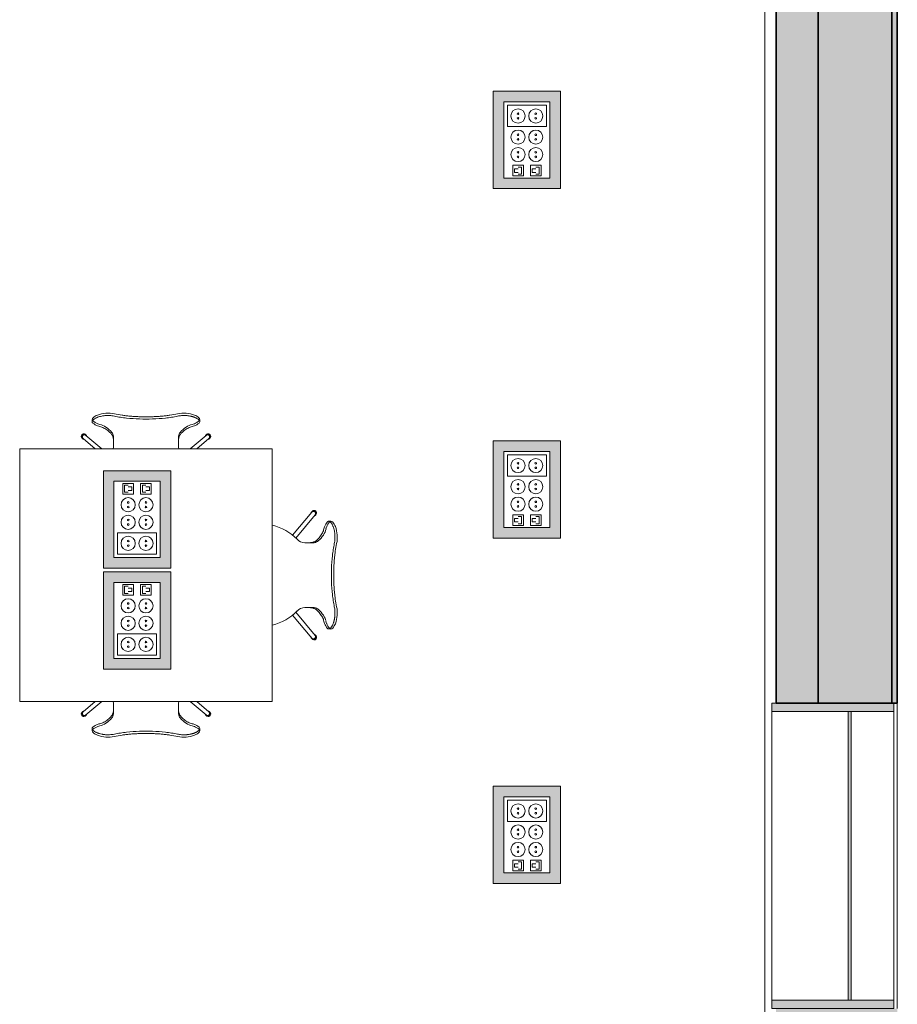
# Model space of a CAD drawing. Units: metres. Extents: x 427382.9 to 427434.2, y 4578784 to 4578835.8.
# Drawn here: x 427421.4 to 427425.6, y 4578800.9 to 4578805.5 of the extents above; entities that cross this region are included whole.
import ezdxf

# ---------------------------------------------------------------- set-up
doc = ezdxf.new("R2010")
doc.units = ezdxf.units.M
for name, color, linetype, lineweight in [('GV_TBD - 00-Auxiliar', 7, 'Continuous', 9), ('GV_TBD - 00-Auxiliar Joinery', 251, 'Continuous', 9), ('GV_TBD - 1-Joinery', 4, 'Continuous', 9), ('GV_TBD - 1-Wall', 3, 'Continuous', 35), ('GV_TBD - 2-Furniture', 251, 'Continuous', 9), ('GV_TBD - 2-Hatch Walls', 252, 'Continuous', 9), ('GV_TBD - 2-Projection', 251, 'Continuous', 9), ('GV_TBD - 5-Symbology MEP', 1, 'Continuous', 9)]:
    doc.layers.add(name, color=color, linetype=linetype, lineweight=lineweight)

# ---------------------------------------------------------------- blocks, each defined once
blk = doc.blocks.new('A-FURNITURE-OFFICETABLE - A-FURNITURE-OFFICETABLE_1200X1200-9164411-DWG_TBS-P1')
at = {"layer": 'GV_TBD - 2-Furniture'}
for p, q in [((-0.6, -0.6), (-0.6, 0.6)), ((-0.6, 0.6), (0.6, 0.6)), ((0.6, 0.6), (0.6, -0.6)), ((0.6, -0.6), (-0.6, -0.6))]:
    blk.add_line(p, q, dxfattribs=at)
blk = doc.blocks.new('A-FURNITURE-CHAIR - A-FURNITURE-CHAIR-V7-DWG_TBS-P1')
at = {"layer": 'GV_TBD - 2-Furniture'}
for p, q in [((-0.2987, 0.119), (-0.2409, 0.1675)), ((-0.2097, 0.1675), (-0.2859, 0.1036)), ((-0.1539, 0.1332), (-0.1539, 0.1525)), ((0.1539, 0.1332), (0.1539, 0.1525)), ((0.2097, 0.1675), (0.2859, 0.1036)), ((0.2987, 0.119), (0.2409, 0.1675)), ((-0.1539, 0.1083), (-0.1539, 0.1332)), ((0.1539, 0.1332), (0.1539, 0.1083)), ((-0.2557, 0.0293), (-0.2557, 0.0393)), ((0.2557, 0.0293), (0.2557, 0.0393))]:
    blk.add_line(p, q, dxfattribs=at)
for centre, start, end in [((-0.1798, 0.1417), 249.2601, 282.0778), ((0.1798, 0.1417), 257.9222, 290.7399)]:
    blk.add_arc(centre, 0.1433, start, end, dxfattribs=at)
for centre, major_axis, ratio, start_param, end_param in [((-0.2039, 0.1525), (0.0333, 0.0373), 1, 5.442178, 5.750792), ((0.2039, 0.1525), (-0.0333, 0.0373), 1, 0.532393, 0.841007), ((-0.2956, 0.1085), (0.0086, 0.00837), 1, 1.312312, 4.82335), ((-0.2923, 0.1113), (-0.0058, 0.0105), 1, 5.891381, 10.204345), ((-0.2923, 0.1113), (0.00423, 0.00906), 1, 1.134464, 4.276057), ((-0.1684, 0.1438), (0, 0.0578), 0.319125, 3.486574, 4.051781), ((0.1684, 0.1438), (0, 0.0578), 0.319125, 2.231404, 2.796612), ((0.2923, 0.1113), (0.0058, 0.0105), 1, 2.362026, 6.67499), ((0.2923, 0.1113), (-0.00423, 0.00906), 1, 2.007129, 5.148721), ((0.2956, 0.1085), (-0.0086, 0.00837), 1, 1.459835, 4.970873), ((-0.2058, -0.5332), (0, 0.5869), 0.319125, 0.127439, 0.260291), ((-0.1955, -0.0249), (0.0325, 0.0845), 1, 0.758927, 1.03853), ((-0.2061, -0.0004), (0.0627, 0.0122), 1, 1.588163, 1.762884), ((-0.2075, -0.4913), (0, 0.5447), 0.319125, 0.067081, 0.127439), ((-0.2332, 0.7089), (0, 0.6583), 0.319125, 3.208674, 3.486574), ((0.2332, 0.7089), (0, 0.6583), 0.319125, 2.796612, 3.074511), ((0.2075, -0.4913), (0, 0.5447), 0.319125, 6.155746, 6.216104), ((0.2061, -0.0004), (-0.0627, 0.0122), 1, 4.5203, 4.695021), ((0.2058, -0.5332), (0, 0.5869), 0.319125, 6.022902, 6.155746), ((0.1955, -0.0249), (-0.0325, 0.0845), 1, 5.244656, 5.524259), ((-0.2427, 0.0298), (0.0131, 0.0005), 1, 3.136058, 3.965556), ((-0.206, 0.0726), (0.0661, 0.0212), 1, 3.693714, 4.040002), ((0.206, 0.0726), (-0.0661, 0.0212), 1, 2.243182, 2.58947), ((0.2427, 0.0298), (-0.0131, 0.0005), 1, 2.317629, 3.147127)]:
    blk.add_ellipse(centre, major_axis=major_axis, ratio=ratio, start_param=start_param, end_param=end_param, dxfattribs=at)
for points in [[(-0.2194, 0.0621), (-0.213, 0.0634), (-0.2003, 0.068), (-0.1815, 0.0803), (-0.1693, 0.0921), (-0.1632, 0.0989)], [(-0.1632, 0.0989), (-0.1624, 0.0998), (-0.1609, 0.102), (-0.1588, 0.1065), (-0.1571, 0.112), (-0.1556, 0.1185), (-0.1545, 0.1256), (-0.154, 0.1306), (-0.1539, 0.1332)], [(0.1632, 0.0989), (0.1624, 0.0998), (0.1609, 0.102), (0.1588, 0.1065), (0.1571, 0.112), (0.1556, 0.1185), (0.1545, 0.1256), (0.154, 0.1306), (0.1539, 0.1332)], [(0.2194, 0.0621), (0.213, 0.0634), (0.2003, 0.068), (0.1815, 0.0803), (0.1693, 0.0921), (0.1632, 0.0989)]]:
    blk.add_open_spline(points, degree=3, dxfattribs=at)
for points, knots in [([(-0.1499, 0.0126), (-0.153, 0.0119), (-0.1592, 0.0108), (-0.1687, 0.0098), (-0.177, 0.0094), (-0.1837, 0.0094), (-0.1886, 0.0096), (-0.1935, 0.0099), (-0.1984, 0.0104), (-0.2032, 0.0111), (-0.2078, 0.0118), (-0.2123, 0.0127), (-0.2167, 0.0138), (-0.2209, 0.0149), (-0.2252, 0.0162), (-0.2296, 0.0178), (-0.234, 0.0195), (-0.238, 0.0214), (-0.2429, 0.024), (-0.247, 0.0267), (-0.2502, 0.0294), (-0.2522, 0.0314), (-0.2538, 0.0335), (-0.2553, 0.0361), (-0.2564, 0.0406), (-0.2544, 0.044), (-0.2518, 0.046)], [0, 0, 0, 0, 0.055556, 0.111111, 0.166667, 0.194444, 0.222222, 0.25, 0.277778, 0.305556, 0.333333, 0.361111, 0.388889, 0.416667, 0.444444, 0.479167, 0.513889, 0.548611, 0.583333, 0.652778, 0.6875, 0.722222, 0.756944, 0.791667, 0.861111, 1, 1, 1, 1]), ([(0.1499, 0.0126), (0.1406, 0.0146), (0.1217, 0.018), (0.0823, 0.0231), (0.0312, 0.0266), (-0.0312, 0.0266), (-0.0823, 0.0231), (-0.1217, 0.018), (-0.1406, 0.0146), (-0.1499, 0.0126)], [0, 0, 0, 0, 0.1, 0.2, 0.4, 0.6, 0.8, 0.9, 1, 1, 1, 1]), ([(0.1499, 0.0015), (0.138, 0.0039), (0.1201, 0.0071), (0.0956, 0.0104), (0.077, 0.0124), (0.0581, 0.0139), (0.0388, 0.015), (0.0226, 0.0155), (0.0096, 0.0157), (-0.0032, 0.0157), (-0.0193, 0.0156), (-0.0388, 0.015), (-0.0581, 0.0139), (-0.077, 0.0124), (-0.0956, 0.0104), (-0.1201, 0.0071), (-0.138, 0.0039), (-0.1499, 0.0015)], [0, 0, 0, 0, 0.125, 0.1875, 0.25, 0.3125, 0.375, 0.4375, 0.46875, 0.5, 0.5625, 0.625, 0.6875, 0.75, 0.8125, 0.875, 1, 1, 1, 1]), ([(0.2518, 0.046), (0.2528, 0.0452), (0.2545, 0.0435), (0.2558, 0.0408), (0.2558, 0.0383), (0.2552, 0.0362), (0.2545, 0.0347), (0.2535, 0.0331), (0.2522, 0.0314), (0.2506, 0.0298), (0.2482, 0.0276), (0.2444, 0.0249), (0.2396, 0.0222), (0.2348, 0.0199), (0.2305, 0.0181), (0.2259, 0.0164), (0.2193, 0.0144), (0.212, 0.0126), (0.2044, 0.0112), (0.1984, 0.0104), (0.1923, 0.0098), (0.1862, 0.0095), (0.1799, 0.0094), (0.1715, 0.0096), (0.1615, 0.0105), (0.1537, 0.0118), (0.1499, 0.0126)], [0, 0, 0, 0, 0.055556, 0.111111, 0.166667, 0.194444, 0.222222, 0.25, 0.277778, 0.305556, 0.333333, 0.388889, 0.444444, 0.479167, 0.513889, 0.548611, 0.583333, 0.652778, 0.6875, 0.722222, 0.756944, 0.791667, 0.826389, 0.861111, 0.930556, 1, 1, 1, 1])]:
    blk.add_open_spline(points, degree=3, knots=knots, dxfattribs=at)
blk = doc.blocks.new('A-FURNITURE-CHAIR - A-FURNITURE-CHAIR-V8-DWG_TBS-P1')
at = {"layer": 'GV_TBD - 2-Furniture'}
for p, q in [((-0.2557, -0.0293), (-0.2557, -0.0393)), ((0.2557, -0.0293), (0.2557, -0.0393)), ((-0.2987, -0.119), (-0.2409, -0.1675)), ((-0.2097, -0.1675), (-0.2859, -0.1036)), ((-0.1539, -0.1083), (-0.1539, -0.1332)), ((-0.1539, -0.1332), (-0.1539, -0.1525)), ((0.1539, -0.1332), (0.1539, -0.1083)), ((0.1539, -0.1332), (0.1539, -0.1525)), ((0.2097, -0.1675), (0.2859, -0.1036)), ((0.2987, -0.119), (0.2409, -0.1675))]:
    blk.add_line(p, q, dxfattribs=at)
for centre, start, end in [((-0.1798, -0.1417), 77.9222, 110.7399), ((0.1798, -0.1417), 69.2601, 102.0778)]:
    blk.add_arc(centre, 0.1433, start, end, dxfattribs=at)
for centre, major_axis, ratio, start_param, end_param in [((-0.2427, -0.0298), (-0.0131, 0.0005), 1, 5.459221, 6.28872), ((-0.2058, 0.5332), (0, 0.5869), 0.319125, 2.881302, 3.014154), ((-0.1955, 0.0249), (-0.0325, 0.0845), 1, 2.103063, 2.382666), ((-0.206, -0.0726), (-0.0661, 0.0212), 1, 5.384775, 5.731063), ((0.2058, 0.5332), (0, 0.5869), 0.319125, 3.269032, 3.401876), ((0.1955, 0.0249), (0.0325, 0.0845), 1, 3.90052, 4.180123), ((0.206, -0.0726), (0.0661, 0.0212), 1, 0.552122, 0.89841), ((0.2427, -0.0298), (0.0131, 0.0005), 1, 6.27765, 7.107149), ((-0.2061, 0.0004), (-0.0627, 0.0122), 1, 1.378708, 1.553429), ((-0.2075, 0.4913), (0, 0.5447), 0.319125, 3.014154, 3.074511), ((-0.2332, -0.7089), (0, 0.6583), 0.319125, 5.938204, 6.216104), ((-0.1684, -0.1438), (0, 0.0578), 0.319125, 5.372997, 5.938204), ((0.1684, -0.1438), (0, 0.0578), 0.319125, 0.344981, 0.910188), ((0.2332, -0.7089), (0, 0.6583), 0.319125, 0.067081, 0.344981), ((0.2075, 0.4913), (0, 0.5447), 0.319125, 3.208674, 3.269032), ((0.2061, 0.0004), (0.0627, 0.0122), 1, 4.729756, 4.904477), ((-0.2956, -0.1085), (-0.0086, 0.00837), 1, 4.601428, 8.112466), ((-0.2923, -0.1113), (0.0058, 0.0105), 1, 5.503619, 9.816583), ((-0.2923, -0.1113), (-0.00423, 0.00906), 1, 5.148721, 8.290314), ((0.2923, -0.1113), (-0.0058, 0.0105), 1, 2.749788, 7.062752), ((0.2923, -0.1113), (0.00423, 0.00906), 1, 4.276057, 7.417649), ((0.2956, -0.1085), (0.0086, 0.00837), 1, 4.453905, 7.964943), ((-0.2039, -0.1525), (-0.0333, 0.0373), 1, 3.673986, 3.9826), ((0.2039, -0.1525), (0.0333, 0.0373), 1, 2.300585, 2.609199)]:
    blk.add_ellipse(centre, major_axis=major_axis, ratio=ratio, start_param=start_param, end_param=end_param, dxfattribs=at)
for points, knots in [([(-0.1499, -0.0126), (-0.153, -0.0119), (-0.1592, -0.0108), (-0.1687, -0.0098), (-0.177, -0.0094), (-0.1837, -0.0094), (-0.1886, -0.0096), (-0.1935, -0.0099), (-0.1984, -0.0104), (-0.2032, -0.0111), (-0.2078, -0.0118), (-0.2123, -0.0127), (-0.2167, -0.0138), (-0.2209, -0.0149), (-0.2252, -0.0162), (-0.2296, -0.0178), (-0.234, -0.0195), (-0.238, -0.0214), (-0.2429, -0.024), (-0.247, -0.0267), (-0.2502, -0.0294), (-0.2522, -0.0314), (-0.2538, -0.0335), (-0.2553, -0.0361), (-0.2564, -0.0406), (-0.2544, -0.044), (-0.2518, -0.046)], [0, 0, 0, 0, 0.055556, 0.111111, 0.166667, 0.194444, 0.222222, 0.25, 0.277778, 0.305556, 0.333333, 0.361111, 0.388889, 0.416667, 0.444444, 0.479167, 0.513889, 0.548611, 0.583333, 0.652778, 0.6875, 0.722222, 0.756944, 0.791667, 0.861111, 1, 1, 1, 1]), ([(0.1499, -0.0015), (0.138, -0.0039), (0.1201, -0.0071), (0.0956, -0.0104), (0.077, -0.0124), (0.0581, -0.0139), (0.0388, -0.015), (0.0226, -0.0155), (0.0096, -0.0157), (-0.0032, -0.0157), (-0.0193, -0.0156), (-0.0388, -0.015), (-0.0581, -0.0139), (-0.077, -0.0124), (-0.0956, -0.0104), (-0.1201, -0.0071), (-0.138, -0.0039), (-0.1499, -0.0015)], [0, 0, 0, 0, 0.125, 0.1875, 0.25, 0.3125, 0.375, 0.4375, 0.46875, 0.5, 0.5625, 0.625, 0.6875, 0.75, 0.8125, 0.875, 1, 1, 1, 1]), ([(0.1499, -0.0126), (0.1406, -0.0146), (0.1217, -0.018), (0.0823, -0.0231), (0.0312, -0.0266), (-0.0312, -0.0266), (-0.0823, -0.0231), (-0.1217, -0.018), (-0.1406, -0.0146), (-0.1499, -0.0126)], [0, 0, 0, 0, 0.1, 0.2, 0.4, 0.6, 0.8, 0.9, 1, 1, 1, 1]), ([(0.2518, -0.046), (0.2528, -0.0452), (0.2545, -0.0435), (0.2558, -0.0408), (0.2558, -0.0383), (0.2552, -0.0362), (0.2545, -0.0347), (0.2535, -0.0331), (0.2522, -0.0314), (0.2506, -0.0298), (0.2482, -0.0276), (0.2444, -0.0249), (0.2396, -0.0222), (0.2348, -0.0199), (0.2305, -0.0181), (0.2259, -0.0164), (0.2193, -0.0144), (0.212, -0.0126), (0.2044, -0.0112), (0.1984, -0.0104), (0.1923, -0.0098), (0.1862, -0.0095), (0.1799, -0.0094), (0.1715, -0.0096), (0.1615, -0.0105), (0.1537, -0.0118), (0.1499, -0.0126)], [0, 0, 0, 0, 0.055556, 0.111111, 0.166667, 0.194444, 0.222222, 0.25, 0.277778, 0.305556, 0.333333, 0.388889, 0.444444, 0.479167, 0.513889, 0.548611, 0.583333, 0.652778, 0.6875, 0.722222, 0.756944, 0.791667, 0.826389, 0.861111, 0.930556, 1, 1, 1, 1])]:
    blk.add_open_spline(points, degree=3, knots=knots, dxfattribs=at)
for points in [[(-0.2194, -0.0621), (-0.213, -0.0634), (-0.2003, -0.068), (-0.1815, -0.0803), (-0.1693, -0.0921), (-0.1632, -0.0989)], [(0.2194, -0.0621), (0.213, -0.0634), (0.2003, -0.068), (0.1815, -0.0803), (0.1693, -0.0921), (0.1632, -0.0989)], [(-0.1632, -0.0989), (-0.1624, -0.0998), (-0.1609, -0.102), (-0.1588, -0.1065), (-0.1571, -0.112), (-0.1556, -0.1185), (-0.1545, -0.1256), (-0.154, -0.1306), (-0.1539, -0.1332)], [(0.1632, -0.0989), (0.1624, -0.0998), (0.1609, -0.102), (0.1588, -0.1065), (0.1571, -0.112), (0.1556, -0.1185), (0.1545, -0.1256), (0.154, -0.1306), (0.1539, -0.1332)]]:
    blk.add_open_spline(points, degree=3, dxfattribs=at)
blk = doc.blocks.new('A-FURNITURE-CHAIR - A-FURNITURE-CHAIR-V10-DWG_TBS-P1')
at = {"layer": 'GV_TBD - 2-Furniture'}
for p, q in [((-0.2987, 0.119), (-0.1895, 0.2106)), ((-0.1763, 0.1956), (-0.2859, 0.1036)), ((0.1763, 0.1956), (0.2859, 0.1036)), ((0.2987, 0.119), (0.1895, 0.2106)), ((-0.1539, 0.1332), (-0.1539, 0.1525)), ((0.1539, 0.1332), (0.1539, 0.1525)), ((-0.1539, 0.1083), (-0.1539, 0.1332)), ((0.1539, 0.1332), (0.1539, 0.1083)), ((-0.2557, 0.0293), (-0.2557, 0.0393)), ((0.2557, 0.0293), (0.2557, 0.0393))]:
    blk.add_line(p, q, dxfattribs=at)
for centre, radius, start, end in [((0, 0.3649), 0.2444, 193.7239, 225.8564), ((0, 0.3649), 0.2444, 314.1436, 346.2761), ((-0.1798, 0.1417), 0.1433, 249.2601, 282.0778), ((0.1798, 0.1417), 0.1433, 257.9222, 290.7399)]:
    blk.add_arc(centre, radius, start, end, dxfattribs=at)
for centre, major_axis, ratio, start_param, end_param in [((-0.2039, 0.1525), (0.0472, 0.0164), 1, 5.949242, 6.782277), ((0.2039, 0.1525), (-0.0472, 0.0164), 1, 5.784093, 6.617128), ((-0.2956, 0.1085), (0.0086, 0.00837), 1, 1.312312, 4.82335), ((-0.2923, 0.1113), (-0.0058, 0.0105), 1, 5.891381, 10.204345), ((-0.2923, 0.1113), (0.00423, 0.00906), 1, 1.134464, 4.276057), ((-0.1684, 0.1438), (0, 0.0578), 0.319125, 3.486574, 4.051781), ((0.1684, 0.1438), (0, 0.0578), 0.319125, 2.231404, 2.796612), ((0.2923, 0.1113), (0.0058, 0.0105), 1, 2.362026, 6.67499), ((0.2923, 0.1113), (-0.00423, 0.00906), 1, 2.007129, 5.148721), ((0.2956, 0.1085), (-0.0086, 0.00837), 1, 1.459835, 4.970873), ((-0.2058, -0.5332), (0, 0.5869), 0.319125, 0.127439, 0.260291), ((-0.1955, -0.0249), (0.0325, 0.0845), 1, 0.758927, 1.03853), ((-0.2061, -0.0004), (0.0627, 0.0122), 1, 1.588163, 1.762884), ((-0.2075, -0.4913), (0, 0.5447), 0.319125, 0.067081, 0.127439), ((-0.2332, 0.7089), (0, 0.6583), 0.319125, 3.208674, 3.486574), ((0.2332, 0.7089), (0, 0.6583), 0.319125, 2.796612, 3.074511), ((0.2075, -0.4913), (0, 0.5447), 0.319125, 6.155746, 6.216104), ((0.2061, -0.0004), (-0.0627, 0.0122), 1, 4.5203, 4.695021), ((0.2058, -0.5332), (0, 0.5869), 0.319125, 6.022902, 6.155746), ((0.1955, -0.0249), (-0.0325, 0.0845), 1, 5.244656, 5.524259), ((-0.2427, 0.0298), (0.0131, 0.0005), 1, 3.136058, 3.965556), ((-0.206, 0.0726), (0.0661, 0.0212), 1, 3.693714, 4.040002), ((0.206, 0.0726), (-0.0661, 0.0212), 1, 2.243182, 2.58947), ((0.2427, 0.0298), (-0.0131, 0.0005), 1, 2.317629, 3.147127)]:
    blk.add_ellipse(centre, major_axis=major_axis, ratio=ratio, start_param=start_param, end_param=end_param, dxfattribs=at)
for points in [[(-0.2194, 0.0621), (-0.213, 0.0634), (-0.2003, 0.068), (-0.1815, 0.0803), (-0.1693, 0.0921), (-0.1632, 0.0989)], [(-0.1632, 0.0989), (-0.1624, 0.0998), (-0.1609, 0.102), (-0.1588, 0.1065), (-0.1571, 0.112), (-0.1556, 0.1185), (-0.1545, 0.1256), (-0.154, 0.1306), (-0.1539, 0.1332)], [(0.1632, 0.0989), (0.1624, 0.0998), (0.1609, 0.102), (0.1588, 0.1065), (0.1571, 0.112), (0.1556, 0.1185), (0.1545, 0.1256), (0.154, 0.1306), (0.1539, 0.1332)], [(0.2194, 0.0621), (0.213, 0.0634), (0.2003, 0.068), (0.1815, 0.0803), (0.1693, 0.0921), (0.1632, 0.0989)]]:
    blk.add_open_spline(points, degree=3, dxfattribs=at)
for points, knots in [([(-0.1499, 0.0126), (-0.153, 0.0119), (-0.1592, 0.0108), (-0.1687, 0.0098), (-0.177, 0.0094), (-0.1837, 0.0094), (-0.1886, 0.0096), (-0.1935, 0.0099), (-0.1984, 0.0104), (-0.2032, 0.0111), (-0.2078, 0.0118), (-0.2123, 0.0127), (-0.2167, 0.0138), (-0.2209, 0.0149), (-0.2252, 0.0162), (-0.2296, 0.0178), (-0.234, 0.0195), (-0.238, 0.0214), (-0.2429, 0.024), (-0.247, 0.0267), (-0.2502, 0.0294), (-0.2522, 0.0314), (-0.2538, 0.0335), (-0.2553, 0.0361), (-0.2564, 0.0406), (-0.2544, 0.044), (-0.2518, 0.046)], [0, 0, 0, 0, 0.055556, 0.111111, 0.166667, 0.194444, 0.222222, 0.25, 0.277778, 0.305556, 0.333333, 0.361111, 0.388889, 0.416667, 0.444444, 0.479167, 0.513889, 0.548611, 0.583333, 0.652778, 0.6875, 0.722222, 0.756944, 0.791667, 0.861111, 1, 1, 1, 1]), ([(0.1499, 0.0126), (0.1406, 0.0146), (0.1217, 0.018), (0.0823, 0.0231), (0.0312, 0.0266), (-0.0312, 0.0266), (-0.0823, 0.0231), (-0.1217, 0.018), (-0.1406, 0.0146), (-0.1499, 0.0126)], [0, 0, 0, 0, 0.1, 0.2, 0.4, 0.6, 0.8, 0.9, 1, 1, 1, 1]), ([(0.1499, 0.0015), (0.138, 0.0039), (0.1201, 0.0071), (0.0956, 0.0104), (0.077, 0.0124), (0.0581, 0.0139), (0.0388, 0.015), (0.0226, 0.0155), (0.0096, 0.0157), (-0.0032, 0.0157), (-0.0193, 0.0156), (-0.0388, 0.015), (-0.0581, 0.0139), (-0.077, 0.0124), (-0.0956, 0.0104), (-0.1201, 0.0071), (-0.138, 0.0039), (-0.1499, 0.0015)], [0, 0, 0, 0, 0.125, 0.1875, 0.25, 0.3125, 0.375, 0.4375, 0.46875, 0.5, 0.5625, 0.625, 0.6875, 0.75, 0.8125, 0.875, 1, 1, 1, 1]), ([(0.2518, 0.046), (0.2528, 0.0452), (0.2545, 0.0435), (0.2558, 0.0408), (0.2558, 0.0383), (0.2552, 0.0362), (0.2545, 0.0347), (0.2535, 0.0331), (0.2522, 0.0314), (0.2506, 0.0298), (0.2482, 0.0276), (0.2444, 0.0249), (0.2396, 0.0222), (0.2348, 0.0199), (0.2305, 0.0181), (0.2259, 0.0164), (0.2193, 0.0144), (0.212, 0.0126), (0.2044, 0.0112), (0.1984, 0.0104), (0.1923, 0.0098), (0.1862, 0.0095), (0.1799, 0.0094), (0.1715, 0.0096), (0.1615, 0.0105), (0.1537, 0.0118), (0.1499, 0.0126)], [0, 0, 0, 0, 0.055556, 0.111111, 0.166667, 0.194444, 0.222222, 0.25, 0.277778, 0.305556, 0.333333, 0.388889, 0.444444, 0.479167, 0.513889, 0.548611, 0.583333, 0.652778, 0.6875, 0.722222, 0.756944, 0.791667, 0.826389, 0.861111, 0.930556, 1, 1, 1, 1])]:
    blk.add_open_spline(points, degree=3, knots=knots, dxfattribs=at)
blk = doc.blocks.new('TBD-EP-ARQ_rvt-1-DWG_TBS-P1')
at = {"layer": 'GV_TBD - 2-Hatch Walls'}
h = blk.add_hatch(color=256, dxfattribs=at)
h.paths.add_polyline_path([(427425.2283, 4578808.8044), (427425.2283, 4578809.8948), (427425.0283, 4578809.8948), (427425.0283, 4578808.8044)], flags=0)
h.paths.add_polyline_path([(427425.2283, 4578796.3701), (427425.2283, 4578800.8445), (427425.0283, 4578800.8445), (427425.0283, 4578796.3701)], flags=0)
h.paths.add_polyline_path([(427425.2283, 4578804.7406), (427425.2283, 4578807.8744), (427425.0283, 4578807.8744), (427425.0283, 4578802.2945), (427425.2283, 4578802.2945)], flags=0)
at = {"layer": 'GV_TBD - 1-Wall'}
for p, q in [((427425.0283, 4578807.8744), (427425.0283, 4578802.2945)), ((427425.2283, 4578802.2945), (427425.2283, 4578807.8744)), ((427425.0283, 4578802.2945), (427425.2283, 4578802.2945))]:
    blk.add_line(p, q, dxfattribs=at)
for name, p, rotation in [('A-FURNITURE-CHAIR - A-FURNITURE-CHAIR-V7-DWG_TBS-P1', (427422.0357, 4578803.67), 180), ('A-FURNITURE-CHAIR - A-FURNITURE-CHAIR-V10-DWG_TBS-P1', (427422.9428, 4578802.9025), 89.99999999999972), ('A-FURNITURE-CHAIR - A-FURNITURE-CHAIR-V8-DWG_TBS-P1', (427422.0357, 4578802.135), 180)]:
    blk.add_blockref(name, p, dxfattribs=dict(rotation=rotation))
blk.add_blockref('A-FURNITURE-OFFICETABLE - A-FURNITURE-OFFICETABLE_1200X1200-9164411-DWG_TBS-P1', (427422.0357, 4578802.9025))
blk = doc.blocks.new('TBD-EP-MEP_rvt-1-DWG_TBS-P1')
at = {"layer": 'GV_TBD - 5-Symbology MEP'}
h = blk.add_hatch(color=256, dxfattribs=at)
h.paths.add_polyline_path([(427424.0046, 4578805.2004), (427423.6852, 4578805.2004), (427423.6852, 4578804.7384), (427424.0046, 4578804.7384), (427424.0046, 4578804.7406)], flags=0)
h.paths.add_polyline_path([(427423.9546, 4578805.1504), (427423.9546, 4578804.7884), (427423.7352, 4578804.7884), (427423.7352, 4578805.1504)], flags=0)
h = blk.add_hatch(color=256, dxfattribs=at)
h.paths.add_polyline_path([(427424.0046, 4578803.5404), (427423.6852, 4578803.5404), (427423.6852, 4578803.0784), (427424.0046, 4578803.0784)], flags=0)
h.paths.add_polyline_path([(427423.9546, 4578803.4904), (427423.9546, 4578803.1284), (427423.7352, 4578803.1284), (427423.7352, 4578803.4904)], flags=0)
h = blk.add_hatch(color=256, dxfattribs=at)
h.paths.add_polyline_path([(427422.153, 4578803.398), (427421.8336, 4578803.398), (427421.8336, 4578802.936), (427422.153, 4578802.936), (427422.153, 4578803.2433)], flags=0)
h.paths.add_polyline_path([(427422.103, 4578803.348), (427422.103, 4578802.986), (427421.8836, 4578802.986), (427421.8836, 4578803.348)], flags=0)
h = blk.add_hatch(color=256, dxfattribs=at)
h.paths.add_polyline_path([(427422.153, 4578802.9182), (427421.8336, 4578802.9182), (427421.8336, 4578802.4562), (427422.153, 4578802.4562), (427422.153, 4578802.8155)], flags=0)
h.paths.add_polyline_path([(427422.103, 4578802.8682), (427422.103, 4578802.5062), (427421.8836, 4578802.5062), (427421.8836, 4578802.8682)], flags=0)
h = blk.add_hatch(color=256, dxfattribs=at)
h.paths.add_polyline_path([(427424.0046, 4578801.9004), (427423.6852, 4578801.9004), (427423.6852, 4578801.4384), (427424.0046, 4578801.4384)], flags=0)
h.paths.add_polyline_path([(427423.9546, 4578801.8504), (427423.9546, 4578801.4884), (427423.7352, 4578801.4884), (427423.7352, 4578801.8504)], flags=0)
for p, q in [((427423.6852, 4578805.2004), (427423.6852, 4578804.7384)), ((427424.0046, 4578805.2004), (427423.6852, 4578805.2004)), ((427424.0046, 4578805.2004), (427423.6852, 4578805.2004)), ((427423.6852, 4578805.2004), (427423.6852, 4578804.7384)), ((427424.0046, 4578804.7384), (427424.0046, 4578805.2004)), ((427424.0046, 4578804.7384), (427424.0046, 4578805.2004)), ((427423.7352, 4578804.7884), (427423.7352, 4578805.1504)), ((427423.7352, 4578805.1504), (427423.9546, 4578805.1504)), ((427423.7352, 4578805.1504), (427423.7352, 4578804.7884)), ((427423.9546, 4578805.1504), (427423.7352, 4578805.1504)), ((427423.7521, 4578805.1335), (427423.7521, 4578805.0323)), ((427423.9377, 4578805.1335), (427423.7521, 4578805.1335)), ((427423.9377, 4578805.0323), (427423.9377, 4578805.1335)), ((427423.9546, 4578805.1504), (427423.9546, 4578804.7884)), ((427423.9546, 4578804.7884), (427423.9546, 4578805.1504)), ((427423.7521, 4578805.0323), (427423.9377, 4578805.0323)), ((427423.7774, 4578804.7984), (427423.7774, 4578804.849)), ((427423.7774, 4578804.849), (427423.828, 4578804.849)), ((427423.7858, 4578804.8153), (427423.7858, 4578804.8322)), ((427423.7858, 4578804.8322), (427423.8027, 4578804.8322)), ((427423.8027, 4578804.8406), (427423.8196, 4578804.8406)), ((427423.8196, 4578804.8406), (427423.8196, 4578804.8069)), ((427423.828, 4578804.849), (427423.828, 4578804.7984)), ((427423.8617, 4578804.849), (427423.8617, 4578804.7984)), ((427423.9124, 4578804.849), (427423.8617, 4578804.849)), ((427423.8871, 4578804.8322), (427423.8702, 4578804.8322)), ((427423.8702, 4578804.8322), (427423.8702, 4578804.8153)), ((427423.9039, 4578804.8406), (427423.8871, 4578804.8406)), ((427423.9039, 4578804.8069), (427423.9039, 4578804.8406)), ((427423.9124, 4578804.7984), (427423.9124, 4578804.849)), ((427423.9546, 4578804.7884), (427423.7352, 4578804.7884)), ((427423.7352, 4578804.7884), (427423.9546, 4578804.7884)), ((427423.828, 4578804.7984), (427423.7774, 4578804.7984)), ((427423.8027, 4578804.8153), (427423.7858, 4578804.8153)), ((427423.8196, 4578804.8069), (427423.8027, 4578804.8069)), ((427423.8617, 4578804.7984), (427423.9124, 4578804.7984)), ((427423.8702, 4578804.8153), (427423.8871, 4578804.8153)), ((427423.8871, 4578804.8069), (427423.9039, 4578804.8069)), ((427423.6852, 4578804.7384), (427424.0046, 4578804.7384)), ((427423.6852, 4578804.7384), (427424.0046, 4578804.7384)), ((427423.6852, 4578803.5404), (427423.6852, 4578803.0784)), ((427424.0046, 4578803.5404), (427423.6852, 4578803.5404)), ((427424.0046, 4578803.5404), (427423.6852, 4578803.5404)), ((427423.6852, 4578803.5404), (427423.6852, 4578803.0784)), ((427424.0046, 4578803.0784), (427424.0046, 4578803.5404)), ((427424.0046, 4578803.0784), (427424.0046, 4578803.5404)), ((427423.7352, 4578803.1284), (427423.7352, 4578803.4904)), ((427423.7352, 4578803.4904), (427423.9546, 4578803.4904)), ((427423.7352, 4578803.4904), (427423.7352, 4578803.1284)), ((427423.9546, 4578803.4904), (427423.7352, 4578803.4904)), ((427423.7521, 4578803.4735), (427423.7521, 4578803.3723)), ((427423.9377, 4578803.4735), (427423.7521, 4578803.4735)), ((427423.9377, 4578803.3723), (427423.9377, 4578803.4735)), ((427423.9546, 4578803.4904), (427423.9546, 4578803.1284)), ((427423.9546, 4578803.1284), (427423.9546, 4578803.4904)), ((427422.153, 4578803.398), (427421.8336, 4578803.398)), ((427421.8336, 4578803.398), (427421.8336, 4578802.936)), ((427421.8336, 4578803.398), (427421.8336, 4578802.936)), ((427422.153, 4578803.398), (427421.8336, 4578803.398)), ((427422.153, 4578802.936), (427422.153, 4578803.398)), ((427422.153, 4578802.936), (427422.153, 4578803.398)), ((427421.8836, 4578803.348), (427422.103, 4578803.348)), ((427421.8836, 4578802.986), (427421.8836, 4578803.348)), ((427422.103, 4578803.348), (427421.8836, 4578803.348)), ((427421.8836, 4578803.348), (427421.8836, 4578802.986)), ((427421.9764, 4578803.3379), (427421.9258, 4578803.3379)), ((427421.9258, 4578803.3379), (427421.9258, 4578803.2873)), ((427421.9511, 4578803.3295), (427421.9342, 4578803.3295)), ((427421.9342, 4578803.3295), (427421.9342, 4578803.2958)), ((427421.9764, 4578803.2873), (427421.9764, 4578803.3379)), ((427422.0102, 4578803.2873), (427422.0102, 4578803.3379)), ((427422.0102, 4578803.3379), (427422.0608, 4578803.3379)), ((427422.0186, 4578803.2958), (427422.0186, 4578803.3295)), ((427422.0186, 4578803.3295), (427422.0355, 4578803.3295)), ((427422.0608, 4578803.3379), (427422.0608, 4578803.2873)), ((427422.103, 4578803.348), (427422.103, 4578802.986)), ((427422.103, 4578802.986), (427422.103, 4578803.348)), ((427423.7521, 4578803.3723), (427423.9377, 4578803.3723)), ((427421.9258, 4578803.2873), (427421.9764, 4578803.2873)), ((427421.9342, 4578803.2958), (427421.9511, 4578803.2958)), ((427421.968, 4578803.3211), (427421.9511, 4578803.3211)), ((427421.9511, 4578803.3042), (427421.968, 4578803.3042)), ((427421.968, 4578803.3042), (427421.968, 4578803.3211)), ((427422.0608, 4578803.2873), (427422.0102, 4578803.2873)), ((427422.0355, 4578803.2958), (427422.0186, 4578803.2958)), ((427422.0355, 4578803.3211), (427422.0524, 4578803.3211)), ((427422.0524, 4578803.3042), (427422.0355, 4578803.3042)), ((427422.0524, 4578803.3211), (427422.0524, 4578803.3042)), ((427423.7774, 4578803.1384), (427423.7774, 4578803.189)), ((427423.7774, 4578803.189), (427423.828, 4578803.189)), ((427423.828, 4578803.189), (427423.828, 4578803.1384)), ((427423.8617, 4578803.189), (427423.8617, 4578803.1384)), ((427423.9124, 4578803.189), (427423.8617, 4578803.189)), ((427423.9124, 4578803.1384), (427423.9124, 4578803.189)), ((427423.7858, 4578803.1553), (427423.7858, 4578803.1722)), ((427423.7858, 4578803.1722), (427423.8027, 4578803.1722)), ((427423.8027, 4578803.1553), (427423.7858, 4578803.1553)), ((427423.8027, 4578803.1806), (427423.8196, 4578803.1806)), ((427423.8196, 4578803.1469), (427423.8027, 4578803.1469)), ((427423.8196, 4578803.1806), (427423.8196, 4578803.1469)), ((427423.8871, 4578803.1722), (427423.8702, 4578803.1722)), ((427423.8702, 4578803.1722), (427423.8702, 4578803.1553)), ((427423.8702, 4578803.1553), (427423.8871, 4578803.1553)), ((427423.9039, 4578803.1806), (427423.8871, 4578803.1806)), ((427423.8871, 4578803.1469), (427423.9039, 4578803.1469)), ((427423.9039, 4578803.1469), (427423.9039, 4578803.1806)), ((427422.0861, 4578803.1041), (427421.9005, 4578803.1041)), ((427421.9005, 4578803.1041), (427421.9005, 4578803.0028)), ((427422.0861, 4578803.0028), (427422.0861, 4578803.1041)), ((427423.9546, 4578803.1284), (427423.7352, 4578803.1284)), ((427423.7352, 4578803.1284), (427423.9546, 4578803.1284)), ((427423.828, 4578803.1384), (427423.7774, 4578803.1384)), ((427423.8617, 4578803.1384), (427423.9124, 4578803.1384)), ((427423.6852, 4578803.0784), (427424.0046, 4578803.0784)), ((427423.6852, 4578803.0784), (427424.0046, 4578803.0784)), ((427421.9005, 4578803.0028), (427422.0861, 4578803.0028)), ((427422.103, 4578802.986), (427421.8836, 4578802.986)), ((427421.8836, 4578802.986), (427422.103, 4578802.986)), ((427421.8336, 4578802.936), (427422.153, 4578802.936)), ((427421.8336, 4578802.936), (427422.153, 4578802.936)), ((427422.153, 4578802.9182), (427421.8336, 4578802.9182)), ((427421.8336, 4578802.9182), (427421.8336, 4578802.4562)), ((427421.8336, 4578802.9182), (427421.8336, 4578802.4562)), ((427422.153, 4578802.9182), (427421.8336, 4578802.9182)), ((427422.153, 4578802.4562), (427422.153, 4578802.9182)), ((427422.153, 4578802.4562), (427422.153, 4578802.9182)), ((427421.8836, 4578802.8682), (427422.103, 4578802.8682)), ((427421.8836, 4578802.5062), (427421.8836, 4578802.8682)), ((427422.103, 4578802.8682), (427421.8836, 4578802.8682)), ((427421.8836, 4578802.8682), (427421.8836, 4578802.5062)), ((427422.103, 4578802.8682), (427422.103, 4578802.5062)), ((427422.103, 4578802.5062), (427422.103, 4578802.8682)), ((427421.9764, 4578802.8582), (427421.9258, 4578802.8582)), ((427421.9258, 4578802.8582), (427421.9258, 4578802.8075)), ((427421.9511, 4578802.8497), (427421.9342, 4578802.8497)), ((427421.9342, 4578802.8497), (427421.9342, 4578802.816)), ((427421.9342, 4578802.816), (427421.9511, 4578802.816)), ((427421.968, 4578802.8413), (427421.9511, 4578802.8413)), ((427421.9511, 4578802.8244), (427421.968, 4578802.8244)), ((427421.968, 4578802.8244), (427421.968, 4578802.8413)), ((427421.9764, 4578802.8075), (427421.9764, 4578802.8582)), ((427422.0102, 4578802.8075), (427422.0102, 4578802.8582)), ((427422.0102, 4578802.8582), (427422.0608, 4578802.8582)), ((427422.0186, 4578802.816), (427422.0186, 4578802.8497)), ((427422.0186, 4578802.8497), (427422.0355, 4578802.8497)), ((427422.0355, 4578802.816), (427422.0186, 4578802.816)), ((427422.0355, 4578802.8413), (427422.0524, 4578802.8413)), ((427422.0524, 4578802.8244), (427422.0355, 4578802.8244)), ((427422.0524, 4578802.8413), (427422.0524, 4578802.8244)), ((427422.0608, 4578802.8582), (427422.0608, 4578802.8075)), ((427421.9258, 4578802.8075), (427421.9764, 4578802.8075)), ((427422.0608, 4578802.8075), (427422.0102, 4578802.8075)), ((427422.0861, 4578802.6243), (427421.9005, 4578802.6243)), ((427421.9005, 4578802.6243), (427421.9005, 4578802.523)), ((427422.0861, 4578802.523), (427422.0861, 4578802.6243)), ((427422.103, 4578802.5062), (427421.8836, 4578802.5062)), ((427421.8836, 4578802.5062), (427422.103, 4578802.5062)), ((427421.9005, 4578802.523), (427422.0861, 4578802.523)), ((427421.8336, 4578802.4562), (427422.153, 4578802.4562)), ((427421.8336, 4578802.4562), (427422.153, 4578802.4562)), ((427423.6852, 4578801.9004), (427423.6852, 4578801.4384)), ((427424.0046, 4578801.9004), (427423.6852, 4578801.9004)), ((427424.0046, 4578801.9004), (427423.6852, 4578801.9004)), ((427423.6852, 4578801.9004), (427423.6852, 4578801.4384)), ((427424.0046, 4578801.4384), (427424.0046, 4578801.9004)), ((427424.0046, 4578801.4384), (427424.0046, 4578801.9004)), ((427423.7352, 4578801.4884), (427423.7352, 4578801.8504)), ((427423.7352, 4578801.8504), (427423.9546, 4578801.8504)), ((427423.7352, 4578801.8504), (427423.7352, 4578801.4884)), ((427423.9546, 4578801.8504), (427423.7352, 4578801.8504)), ((427423.7521, 4578801.8335), (427423.7521, 4578801.7323)), ((427423.9377, 4578801.8335), (427423.7521, 4578801.8335)), ((427423.9377, 4578801.7323), (427423.9377, 4578801.8335)), ((427423.9546, 4578801.8504), (427423.9546, 4578801.4884)), ((427423.9546, 4578801.4884), (427423.9546, 4578801.8504)), ((427423.7521, 4578801.7323), (427423.9377, 4578801.7323)), ((427423.7774, 4578801.4984), (427423.7774, 4578801.549)), ((427423.7774, 4578801.549), (427423.828, 4578801.549)), ((427423.7858, 4578801.5153), (427423.7858, 4578801.5322)), ((427423.7858, 4578801.5322), (427423.8027, 4578801.5322)), ((427423.8027, 4578801.5153), (427423.7858, 4578801.5153)), ((427423.8027, 4578801.5406), (427423.8196, 4578801.5406)), ((427423.8196, 4578801.5069), (427423.8027, 4578801.5069)), ((427423.8196, 4578801.5406), (427423.8196, 4578801.5069)), ((427423.828, 4578801.549), (427423.828, 4578801.4984)), ((427423.8617, 4578801.549), (427423.8617, 4578801.4984)), ((427423.9124, 4578801.549), (427423.8617, 4578801.549)), ((427423.8871, 4578801.5322), (427423.8702, 4578801.5322)), ((427423.8702, 4578801.5322), (427423.8702, 4578801.5153)), ((427423.8702, 4578801.5153), (427423.8871, 4578801.5153)), ((427423.9039, 4578801.5406), (427423.8871, 4578801.5406)), ((427423.8871, 4578801.5069), (427423.9039, 4578801.5069)), ((427423.9039, 4578801.5069), (427423.9039, 4578801.5406)), ((427423.9124, 4578801.4984), (427423.9124, 4578801.549)), ((427423.9546, 4578801.4884), (427423.7352, 4578801.4884)), ((427423.7352, 4578801.4884), (427423.9546, 4578801.4884)), ((427423.828, 4578801.4984), (427423.7774, 4578801.4984)), ((427423.8617, 4578801.4984), (427423.9124, 4578801.4984)), ((427423.6852, 4578801.4384), (427424.0046, 4578801.4384)), ((427423.6852, 4578801.4384), (427424.0046, 4578801.4384))]:
    blk.add_line(p, q, dxfattribs=at)
for centre, major_axis in [((427423.8027, 4578805.0829), (0, 0.0337)), ((427423.8871, 4578805.0829), (0.0337, 0)), ((427423.8027, 4578805.0938), (0.00383, 0)), ((427423.8027, 4578805.072), (0.00383, 0)), ((427423.8871, 4578805.0938), (0.00383, 0)), ((427423.8871, 4578805.072), (0.00383, 0)), ((427423.8027, 4578804.9826), (0, 0.0337)), ((427423.8871, 4578804.9826), (0.0337, 0)), ((427423.8027, 4578804.9936), (0.00383, 0)), ((427423.8027, 4578804.9717), (0.00383, 0)), ((427423.8871, 4578804.9936), (0.00383, 0)), ((427423.8871, 4578804.9717), (0.00383, 0)), ((427423.8027, 4578804.8997), (0.0337, 0)), ((427423.8871, 4578804.8997), (0.0337, 0)), ((427423.8027, 4578804.9106), (0.00383, 0)), ((427423.8027, 4578804.8887), (0.00383, 0)), ((427423.8871, 4578804.9106), (0.00383, 0)), ((427423.8871, 4578804.8887), (0.00383, 0)), ((427423.8027, 4578803.4229), (0.0337, 0)), ((427423.8027, 4578803.4338), (0.00383, 0)), ((427423.8871, 4578803.4229), (0.0337, 0)), ((427423.8871, 4578803.4338), (0.00383, 0)), ((427423.8027, 4578803.412), (0.00383, 0)), ((427423.8871, 4578803.412), (0.00383, 0)), ((427423.8027, 4578803.3226), (0.0337, 0)), ((427423.8027, 4578803.3336), (0.00383, 0)), ((427423.8871, 4578803.3226), (0.0337, 0)), ((427423.8871, 4578803.3336), (0.00383, 0)), ((427423.8027, 4578803.3117), (0.00383, 0)), ((427423.8871, 4578803.3117), (0.00383, 0)), ((427421.9511, 4578803.2367), (0.0337, 0)), ((427421.9511, 4578803.2476), (0, 0.00383)), ((427422.0355, 4578803.2367), (0, 0.0337)), ((427422.0355, 4578803.2476), (0.00383, 0)), ((427423.8027, 4578803.2397), (0.0337, 0)), ((427423.8027, 4578803.2506), (0.00383, 0)), ((427423.8871, 4578803.2397), (0.0337, 0)), ((427423.8871, 4578803.2506), (0.00383, 0)), ((427421.9511, 4578803.2258), (0, 0.00383)), ((427422.0355, 4578803.2258), (0.00383, 0)), ((427423.8027, 4578803.2287), (0.00383, 0)), ((427423.8871, 4578803.2287), (0.00383, 0)), ((427421.9511, 4578803.1537), (0, 0.0337)), ((427421.9511, 4578803.1647), (0.00383, 0)), ((427421.9511, 4578803.1428), (0, 0.00383)), ((427422.0355, 4578803.1537), (0.0337, 0)), ((427422.0355, 4578803.1647), (0.00383, 0)), ((427422.0355, 4578803.1428), (0.00383, 0)), ((427421.9511, 4578803.0535), (0, 0.0337)), ((427421.9511, 4578803.0644), (0.00383, 0)), ((427422.0355, 4578803.0535), (0.0337, 0)), ((427422.0355, 4578803.0644), (0.00383, 0)), ((427421.9511, 4578803.0425), (0.00383, 0)), ((427422.0355, 4578803.0425), (0, 0.00383)), ((427421.9511, 4578802.7569), (0.0337, 0)), ((427421.9511, 4578802.7678), (0.00383, 0)), ((427422.0355, 4578802.7569), (0, 0.0337)), ((427422.0355, 4578802.7678), (0.00383, 0)), ((427421.9511, 4578802.746), (0.00383, 0)), ((427422.0355, 4578802.746), (0.00383, 0)), ((427421.9511, 4578802.6739), (0.0337, 0)), ((427421.9511, 4578802.6849), (0.00383, 0)), ((427422.0355, 4578802.6739), (0, 0.0337)), ((427422.0355, 4578802.6849), (0.00383, 0)), ((427421.9511, 4578802.663), (0.00383, 0)), ((427422.0355, 4578802.663), (0.00383, 0)), ((427421.9511, 4578802.5737), (0.0337, 0)), ((427421.9511, 4578802.5846), (0.00383, 0)), ((427422.0355, 4578802.5737), (0.0337, 0)), ((427422.0355, 4578802.5846), (0.00383, 0)), ((427421.9511, 4578802.5627), (0.00383, 0)), ((427422.0355, 4578802.5627), (0.00383, 0)), ((427423.8027, 4578801.7829), (0, 0.0337)), ((427423.8027, 4578801.7938), (0.00383, 0)), ((427423.8871, 4578801.7829), (0.0337, 0)), ((427423.8871, 4578801.7938), (0.00383, 0)), ((427423.8027, 4578801.772), (0.00383, 0)), ((427423.8871, 4578801.772), (0, 0.00383)), ((427423.8027, 4578801.6826), (0.0337, 0)), ((427423.8027, 4578801.6936), (0.00383, 0)), ((427423.8871, 4578801.6826), (0.0337, 0)), ((427423.8871, 4578801.6936), (0.00383, 0)), ((427423.8027, 4578801.6717), (0.00383, 0)), ((427423.8871, 4578801.6717), (0.00383, 0)), ((427423.8027, 4578801.5997), (0.0337, 0)), ((427423.8027, 4578801.6106), (0.00383, 0)), ((427423.8871, 4578801.5997), (0, 0.0337)), ((427423.8871, 4578801.6106), (0, 0.00383)), ((427423.8027, 4578801.5887), (0.00383, 0)), ((427423.8871, 4578801.5887), (0.00383, 0))]:
    blk.add_ellipse(centre, major_axis=major_axis, ratio=1, dxfattribs=at)
blk = doc.blocks.new('System Panel - Cristal 15mm _ Offset -200mm-7415342-DWG_TBS-P1')
at = {"layer": 'GV_TBD - 00-Auxiliar Joinery'}
blk.add_hatch(color=256, dxfattribs=at).paths.add_polyline_path([(-0.685, 0.1925), (0.685, 0.1925), (0.685, 0.2075), (-0.685, 0.2075)], flags=0)
at = {"layer": 'GV_TBD - 1-Joinery'}
for p, q in [((0.685, 0.2075), (-0.685, 0.2075)), ((-0.685, 0.2075), (-0.685, 0.1925)), ((-0.685, 0.1925), (0.685, 0.1925)), ((0.685, 0.1925), (0.685, 0.2075))]:
    blk.add_line(p, q, dxfattribs=at)
blk = doc.blocks.new('Rectangular Mullion - 560 x 40mm _ -280mm offset-7415341-DWG_TBS-P1')
at = {"layer": 'GV_TBD - 00-Auxiliar Joinery'}
for p, q in [((427425.0083, 4578802.2545), (427425.0083, 4578800.8845)), ((427425.5883, 4578802.2545), (427425.5883, 4578800.8845))]:
    blk.add_line(p, q, dxfattribs=at)
blk = doc.blocks.new('Rectangular Mullion - 560 x 40mm _ -280mm offset-8285784-DWG_TBS-P1')
at = {"layer": 'GV_TBD - 00-Auxiliar Joinery'}
blk.add_hatch(color=256, dxfattribs=at).paths.add_polyline_path([(0, 0.01), (0, -0.57), (-0.04, -0.57), (-0.04, 0.01)], flags=0)
at = {"layer": 'GV_TBD - 1-Joinery'}
for p, q in [((-0.04, 0.01), (0, 0.01)), ((-0.04, -0.57), (-0.04, 0.01)), ((0, 0.01), (0, -0.57)), ((0, -0.57), (-0.04, -0.57))]:
    blk.add_line(p, q, dxfattribs=at)
blk = doc.blocks.new('Rectangular Mullion - 560 x 40mm _ -280mm offset-8285785-DWG_TBS-P1')
at = {"layer": 'GV_TBD - 00-Auxiliar Joinery'}
blk.add_hatch(color=256, dxfattribs=at).paths.add_polyline_path([(-0.04, 0.01), (-0.04, -0.57), (0, -0.57), (0, 0.01)], flags=0)
at = {"layer": 'GV_TBD - 1-Joinery'}
for p, q in [((0, 0.01), (-0.04, 0.01)), ((-0.04, 0.01), (-0.04, -0.57)), ((0, -0.57), (0, 0.01)), ((-0.04, -0.57), (0, -0.57))]:
    blk.add_line(p, q, dxfattribs=at)
blk = doc.blocks.new('H6-EP-ARQ_rvt-1-DWG_TBS-P1')
at = {"layer": 'GV_TBD - 2-Hatch Walls'}
h = blk.add_hatch(color=256, dxfattribs=at)
h.paths.add_polyline_path([(427425.5783, 4578812.0541), (427425.2283, 4578812.0541), (427425.2283, 4578808.8044), (427425.5783, 4578808.8044), (427425.5783, 4578811.5855)], flags=0)
h.paths.add_polyline_path([(427425.5783, 4578807.8644), (427425.2283, 4578807.8644), (427425.2283, 4578802.2945), (427425.5783, 4578802.2945), (427425.5783, 4578804.7406)], flags=0)
h.paths.add_polyline_path([(427425.5783, 4578800.8445), (427425.2283, 4578800.8445), (427425.2283, 4578787.9039), (427425.5783, 4578787.9039), (427425.5783, 4578797.8957)], flags=0)
h.paths.add_polyline_path([(427425.5783, 4578784.2059), (427425.5783, 4578785.9639), (427425.2283, 4578785.9639), (427425.2283, 4578784.2059), (427425.2736, 4578784.2059)], flags=0)
h = blk.add_hatch(color=256, dxfattribs=at)
h.paths.add_polyline_path([(427425.6043, 4578807.8644), (427425.5783, 4578807.8644), (427425.5783, 4578802.2945), (427425.6043, 4578802.2945), (427425.6043, 4578804.7406)], flags=0)
h.paths.add_polyline_path([(427425.6043, 4578810.0959), (427425.5783, 4578810.0959), (427425.5783, 4578808.8044), (427425.6043, 4578808.8044)], flags=0)
h.paths.add_polyline_path([(427425.6043, 4578800.8445), (427425.5783, 4578800.8445), (427425.5783, 4578787.9039), (427425.6043, 4578787.9039), (427425.6043, 4578797.8957)], flags=0)
h.paths.add_polyline_path([(427425.6043, 4578785.9639), (427425.5783, 4578785.9639), (427425.5783, 4578784.2059), (427425.6043, 4578784.2059)], flags=0)
at = {"layer": 'GV_TBD - 1-Wall'}
for p, q in [((427425.2283, 4578807.8644), (427425.2283, 4578802.2945)), ((427425.5783, 4578802.2945), (427425.5783, 4578807.8644)), ((427425.5783, 4578807.8644), (427425.5783, 4578802.2945)), ((427425.6043, 4578802.2945), (427425.6043, 4578807.8644)), ((427425.2283, 4578802.2945), (427425.5783, 4578802.2945)), ((427425.5783, 4578802.2945), (427425.6043, 4578802.2945))]:
    blk.add_line(p, q, dxfattribs=at)
at = {"layer": 'GV_TBD - 2-Projection'}
blk.add_line((427425.6043, 4578802.2945), (427425.6043, 4578800.8445), dxfattribs=at)
at = {"extrusion": (0, 0, -1), "rotation": 89.99999999999974}
blk.add_blockref('Rectangular Mullion - 560 x 40mm _ -280mm offset-8285784-DWG_TBS-P1', (-427425.5783, 4578802.2945), dxfattribs=at)
blk.add_blockref('Rectangular Mullion - 560 x 40mm _ -280mm offset-7415341-DWG_TBS-P1', (0, 0))
for name, p, rotation in [('System Panel - Cristal 15mm _ Offset -200mm-7415342-DWG_TBS-P1', (427425.5783, 4578801.5695), 90.00000000000026), ('Rectangular Mullion - 560 x 40mm _ -280mm offset-8285785-DWG_TBS-P1', (427425.5783, 4578800.8445), 270.0000000000002)]:
    blk.add_blockref(name, p, dxfattribs=dict(rotation=rotation))
blk = doc.blocks.new('H6-EP-STR_rvt-1-DWG_TBS-P1')
at = {"layer": 'GV_TBD - 00-Auxiliar'}
for p, q in [((427424.9751, 4578804.5119), (427424.9751, 4578806.6779)), ((427424.9751, 4578802.3459), (427424.9751, 4578804.5119)), ((427424.9751, 4578800.1799), (427424.9751, 4578802.3459))]:
    blk.add_line(p, q, dxfattribs=at)

msp = doc.modelspace()

# ---------------------------------------------------------------- block references
for name in ['H6-EP-STR_rvt-1-DWG_TBS-P1', 'TBD-EP-ARQ_rvt-1-DWG_TBS-P1', 'H6-EP-ARQ_rvt-1-DWG_TBS-P1', 'TBD-EP-MEP_rvt-1-DWG_TBS-P1']:
    msp.add_blockref(name, (0, 0))

doc.saveas('drawing.dxf')
